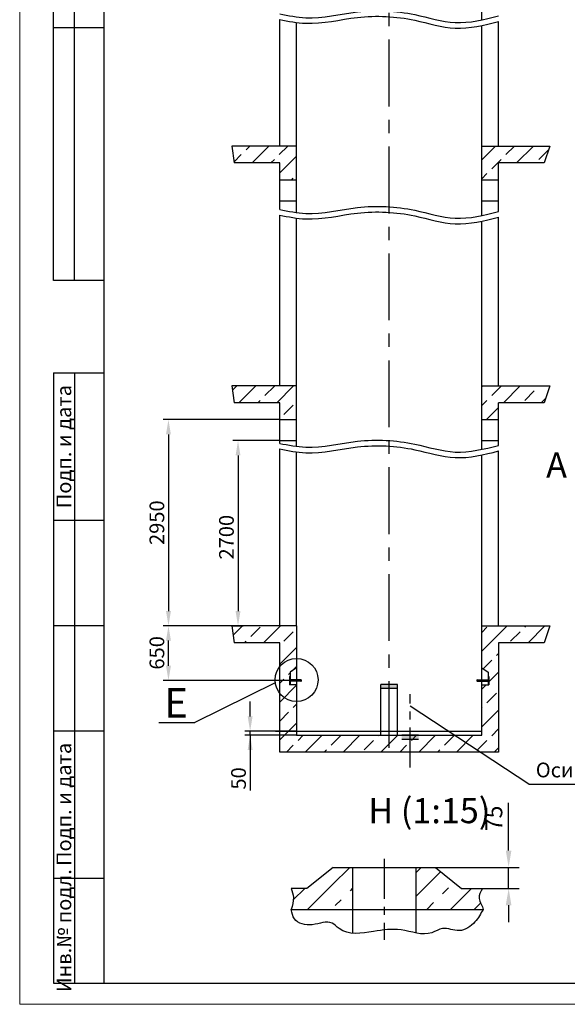
# Model space of a CAD drawing. Units: millimetres. Extents: x 0 to 2376, y -312 to 108.
# Drawn here: x 0 to 130, y -312 to -78 of the extents above; entities that cross this region are included whole.
import ezdxf
from ezdxf.enums import TextEntityAlignment as Align

# ---------------------------------------------------------------- set-up
doc = ezdxf.new("R2010")
doc.units = ezdxf.units.MM
doc.linetypes.add('CENTER', pattern=[50.8, 31.75, -6.35, 6.35, -6.35])
doc.layers.add('ЕСКД_Оформление', color=1, linetype='Continuous', lineweight=13)
doc.styles.add('GOST', font='GOST_A (SAPR LM)_1.ttf')
doc.styles.add('ГОСТ 2.304', font='txt')
doc.dimstyles.new('ЕСКД$0', dxfattribs={"dimscale": 0, "dimtxt": 3.5, "dimasz": 3.5, "dimexe": 1.25, "dimexo": 0, "dimgap": 1, "dimtad": 1, "dimdec": 3, "dimtxsty": 'ГОСТ 2.304', "dimcen": 0, "dimclrd": 3, "dimclre": 1, "dimclrt": 3, "dimadec": 3, "dimazin": 2, "dimtp": 2e-08, "dimtfac": 0.5, "dimtdec": 4, "dimtmove": 0, "dimatfit": 3, "dimfxl": 1, "dimtolj": 1, "dimarcsym": 1})

# ---------------------------------------------------------------- blocks, each defined once
blk = doc.blocks.new('a2')
at = {"color": 1, "lineweight": 18}
for p, q in [((0, 420), (0, 0)), ((0, 0), (594, 0))]:
    blk.add_line(p, q, dxfattribs=at)
for p, q in [((20, 415), (20, 5)), ((8, 172), (8, 292)), ((13, 172), (13, 292)), ((20, 232), (8, 232)), ((20, 172), (8, 172)), ((8, 150), (8, 5)), ((8, 150), (20, 150)), ((13, 150), (13, 5)), ((8, 115), (20, 115)), ((8, 90), (20, 90)), ((8, 65), (20, 65)), ((20, 59.94), (20, 5)), ((20, 59.94), (20, 5)), ((8, 30), (20, 30)), ((8, 5), (404, 5))]:
    blk.add_line(p, q)
at = {"color": 1, "style": 'ГОСТ 2.304'}
for s, p in [('Подп. и дата', (10.5, 132.5)), ('Подп. и дата', (10.5, 47.5)), ('Инв.№ подл.', (10.5, 17.5))]:
    blk.add_text(s, height=3.5, rotation=90, dxfattribs=at).set_placement(p, align=Align.MIDDLE_CENTER)
at = {"color": 3, "style": 'ГОСТ 2.304'}
for tag, height, rotation, width, p, p2 in [('НОМЕР(ВЕРХНИЙ)', 7, 180, 1.127685, (88, 411.5), (22, 411.5)), ('PODP_F', 2.5, 90.9722, 1.076581, (16, 54), (15.83, 64)), ('PODP_D', 2.5, 90, 1.056245, (19.5, 54), (19.5, 64)), ('FAM_OTD', 3.5, 90, 1.311762, (18.25, 31), (18.25, 52)), ('N_OTD', 3.5, 90, 2.090149, (18.25, 6), (18.25, 29))]:
    blk.add_attdef(tag, text='', height=height, rotation=rotation, dxfattribs=dict(at, width=width)).set_placement(p, p2, align=Align.FIT)
at = {"color": 3, "linetype": 'Continuous', "style": 'ГОСТ 2.304'}
for tag, height, p in [('НОМЕР(НИЖНИЙ)', 6, (528.99, 48.74)), ('СБОРОЧНЫЙ_ЧЕРТЕЖ', 3.5, (504.01, 22.54))]:
    blk.add_attdef(tag, text='', height=height, dxfattribs=at).set_placement(p, align=Align.CENTER)
at = {"color": 3, "linetype": 'Continuous'}
for tag, p, style in [('N_izm', (404.85, 40.94), 'ГОСТ 2.304'), ('T_izm', (412.2, 40.94), 'ГОСТ 2.304'), ('PODP_izm', (445.17, 41.05), 'ГОСТ 2.304'), ('R_P', (444.57, 30.69), 'ГОСТ 2.304'), ('P_P', (444.59, 25.78), 'ГОСТ 2.304'), ('T_P', (444.62, 20.8), 'ГОСТ 2.304'), ('SV_P', (444.62, 15.68), 'GOST'), ('N_P', (444.7, 10.71), 'ГОСТ 2.304'), ('UTV_P', (444.83, 5.85), 'ГОСТ 2.304'), ('ListOfShops', (428.81, 0.84), 'ГОСТ 2.304')]:
    blk.add_attdef(tag, p, '', height=3.5, dxfattribs=dict(at, style=style))
at = {"color": 3, "linetype": 'Continuous', "style": 'ГОСТ 2.304'}
for tag, width, p, p2 in [('N_izvech', 1.482197, (421.1, 40.88), (443.35, 40.88)), ('D_izm', 0.965475, (459.36, 41.18), (468.78, 41.18)), ('РАЗРАБОТАЛ', 0.946285, (421.25, 30.75), (443.5, 30.75)), ('R_D', 1.466544, (459.21, 30.82), (468.75, 30.82)), ('ПРОВЕРИЛ', 1.235596, (421.25, 25.69), (443.5, 25.69)), ('P_D', 1.457113, (459.25, 25.74), (468.72, 25.74)), ('Т контроль', 1.084467, (421.25, 20.87), (443.5, 20.87)), ('T_D', 1.470207, (459.25, 20.8), (468.81, 20.8)), ('SV_F', 2.544246, (421.25, 15.97), (443.53, 15.97)), ('SV_D', 1.055027, (459.31, 15.87), (468.81, 15.87)), ('НКОНТРОЛ', 1.218777, (421.25, 10.79), (443.5, 10.79)), ('N_D', 1.456502, (459.28, 11.15), (468.75, 11.15)), ('УТВЕРДИЛ', 1.218544, (421.25, 5.89), (443.5, 5.89)), ('UTV_D', 0.851914, (459.25, 5.92), (468.84, 5.92))]:
    blk.add_attdef(tag, text='', height=3.5, dxfattribs=dict(at, width=width)).set_placement(p, p2, align=Align.FIT)
at = {"linetype": 'Continuous', "lineweight": 30, "flags": 104}
blk.add_attdef('НАЗВАНИЕ1', text='', height=5, dxfattribs=at).set_placement((504.15, 43.18), align=Align.TOP_CENTER)
at = {"color": 3, "linetype": 'Continuous', "style": 'ГОСТ 2.304'}
for tag, height, p in [('ЛИТ', 3.5, (541.4, 32.5)), ('ОТДЕЛ', 5, (564, 8.75))]:
    blk.add_attdef(tag, text='', height=height, dxfattribs=at).set_placement(p, align=Align.MIDDLE_CENTER)
at = {"color": 3, "linetype": 'Continuous', "lineweight": 30, "flags": 104}
for tag, p in [('МАССА', (562.5, 32.5)), ('МАСШТАБ', (580, 32.5))]:
    blk.add_attdef(tag, text='', height=3.5, dxfattribs=at).set_placement(p, align=Align.MIDDLE_CENTER)
at = {"color": 3, "linetype": 'Continuous', "style": 'ГОСТ 2.304'}
for tag, p in [('ЛИСТ', (558.53, 22.5)), ('ЛИСТОВ', (588, 22.5))]:
    blk.add_attdef(tag, text='', height=3.5, dxfattribs=at).set_placement(p, align=Align.MIDDLE_RIGHT)
at = {"linetype": 'Continuous', "lineweight": 30, "flags": 104}
blk.add_attdef('МАТЕРИАЛ', text='', height=3.5, dxfattribs=at).set_placement((504, 12.5), align=Align.MIDDLE_CENTER)
at = {"color": 3, "style": 'ГОСТ 2.304'}
blk.add_attdef('ID_DOC', (7.75, 0.91), '', height=3.5, dxfattribs=at)
blk = doc.blocks.new('*D416')
at = {"layer": 'Defpoints', "color": 0, "linetype": 'Continuous', "lineweight": 60}
for p in [(61.79, -178.04), (50.45, -222.04), (51.88, -222.04)]:
    blk.add_point(p, dxfattribs=at)
at = {"layer": 'ЕСКД_Оформление', "color": 1, "lineweight": -2, "ltscale": 10}
for p, q in [((61.79, -178.04), (50.63, -178.04)), ((50.45, -222.04), (53.13, -222.04))]:
    blk.add_line(p, q, dxfattribs=at)
at = {"layer": 'ЕСКД_Оформление', "color": 3, "lineweight": -2, "ltscale": 10}
blk.add_line((51.88, -181.54), (51.88, -218.54), dxfattribs=at)
at = {"layer": 'ЕСКД_Оформление', "color": 3, "linetype": 'Continuous', "lineweight": 60}
for points in [[(52.46, -181.54), (51.3, -181.54), (51.88, -178.04)], [(51.3, -218.54), (52.46, -218.54), (51.88, -222.04)]]:
    blk.add_solid(points, dxfattribs=at)
at = {"layer": 'ЕСКД_Оформление', "color": 3, "linetype": 'Continuous', "insert": (49.13, -200.98), "char_height": 3.5, "attachment_point": 5, "rotation": 90, "style": 'ГОСТ 2.304'}
blk.add_mtext('\\A1;2700', dxfattribs=at)
blk = doc.blocks.new('*D417')
at = {"layer": 'Defpoints', "color": 0, "linetype": 'Continuous', "lineweight": 60}
for p in [(61.79, -173.04), (35.35, -222.04), (50.45, -222.04)]:
    blk.add_point(p, dxfattribs=at)
at = {"layer": 'ЕСКД_Оформление', "color": 1, "lineweight": -2, "ltscale": 10}
for p, q in [((61.79, -173.04), (34.1, -173.04)), ((50.45, -222.04), (34.1, -222.04))]:
    blk.add_line(p, q, dxfattribs=at)
at = {"layer": 'ЕСКД_Оформление', "color": 3, "lineweight": -2, "ltscale": 10}
blk.add_line((35.35, -176.54), (35.35, -218.54), dxfattribs=at)
at = {"layer": 'ЕСКД_Оформление', "color": 3, "linetype": 'Continuous', "lineweight": 60}
for points in [[(35.93, -176.54), (34.77, -176.54), (35.35, -173.04)], [(34.77, -218.54), (35.93, -218.54), (35.35, -222.04)]]:
    blk.add_solid(points, dxfattribs=at)
at = {"layer": 'ЕСКД_Оформление', "color": 3, "linetype": 'Continuous', "insert": (32.6, -197.53), "char_height": 3.5, "attachment_point": 5, "rotation": 90, "style": 'ГОСТ 2.304'}
blk.add_mtext('\\A1;2950', dxfattribs=at)
blk = doc.blocks.new('*D418')
at = {"layer": 'Defpoints', "color": 0, "linetype": 'Continuous', "lineweight": 60}
for p in [(54.76, -247.04), (65.79, -247.04), (65.79, -248.04)]:
    blk.add_point(p, dxfattribs=at)
at = {"layer": 'ЕСКД_Оформление', "color": 3, "lineweight": -2, "ltscale": 10}
for p, q in [((54.76, -243.54), (54.76, -240.04)), ((54.76, -248.04), (54.76, -247.04)), ((54.76, -248.04), (54.76, -261.17)), ((54.76, -251.54), (54.76, -255.04))]:
    blk.add_line(p, q, dxfattribs=at)
at = {"layer": 'ЕСКД_Оформление', "color": 1, "lineweight": -2, "ltscale": 10}
for p, q in [((65.79, -247.04), (53.51, -247.04)), ((65.79, -248.04), (53.51, -248.04))]:
    blk.add_line(p, q, dxfattribs=at)
at = {"layer": 'ЕСКД_Оформление', "color": 3, "linetype": 'Continuous', "lineweight": 60}
for points in [[(54.17, -243.54), (55.34, -243.54), (54.76, -247.04)], [(55.34, -251.54), (54.17, -251.54), (54.76, -248.04)]]:
    blk.add_solid(points, dxfattribs=at)
at = {"layer": 'ЕСКД_Оформление', "color": 3, "linetype": 'Continuous', "insert": (52, -258.29), "char_height": 3.5, "attachment_point": 5, "rotation": 90, "style": 'ГОСТ 2.304'}
blk.add_mtext('\\A1;\\A1;50', dxfattribs=at)
blk = doc.blocks.new('*D419')
at = {"layer": 'Defpoints', "color": 0, "linetype": 'Continuous', "lineweight": 60}
for p in [(35.35, -222.04), (50.45, -222.04), (64.29, -235.04)]:
    blk.add_point(p, dxfattribs=at)
at = {"layer": 'ЕСКД_Оформление', "color": 1, "linetype": 'Continuous', "lineweight": -2}
for p, q in [((50.45, -222.04), (34.1, -222.04)), ((64.29, -235.04), (34.1, -235.04))]:
    blk.add_line(p, q, dxfattribs=at)
at = {"layer": 'ЕСКД_Оформление', "color": 3, "linetype": 'Continuous', "lineweight": -2}
blk.add_line((35.35, -231.54), (35.35, -225.54), dxfattribs=at)
at = {"layer": 'ЕСКД_Оформление', "color": 3, "linetype": 'Continuous', "lineweight": 60}
for points in [[(35.93, -225.54), (34.77, -225.54), (35.35, -222.04)], [(34.77, -231.54), (35.93, -231.54), (35.35, -235.04)]]:
    blk.add_solid(points, dxfattribs=at)
at = {"layer": 'ЕСКД_Оформление', "color": 3, "linetype": 'Continuous', "insert": (32.6, -228.46), "char_height": 3.5, "attachment_point": 5, "rotation": 90, "style": 'ГОСТ 2.304'}
blk.add_mtext('\\A1;\\A1;650', dxfattribs=at)
blk = doc.blocks.new('*D429')
at = {"layer": 'Defpoints', "color": 0, "linetype": 'Continuous', "lineweight": 60}
for p in [(98.76, -279.42), (116.18, -279.42), (109.97, -284.42)]:
    blk.add_point(p, dxfattribs=at)
at = {"layer": 'ЕСКД_Оформление', "color": 3, "linetype": 'Continuous', "lineweight": -2, "ltscale": 10}
for p, q in [((116.18, -275.42), (116.18, -264.13)), ((116.18, -284.42), (116.18, -279.42)), ((116.18, -288.42), (116.18, -292.42))]:
    blk.add_line(p, q, dxfattribs=at)
at = {"layer": 'ЕСКД_Оформление', "color": 1, "linetype": 'Continuous', "lineweight": -2, "ltscale": 10}
for p, q in [((98.76, -279.42), (118.68, -279.42)), ((109.97, -284.42), (118.68, -284.42))]:
    blk.add_line(p, q, dxfattribs=at)
at = {"layer": 'ЕСКД_Оформление', "color": 3, "linetype": 'Continuous', "lineweight": 60}
for points in [[(115.51, -275.42), (116.84, -275.42), (116.18, -279.42)], [(116.84, -288.42), (115.51, -288.42), (116.18, -284.42)]]:
    blk.add_solid(points, dxfattribs=at)
at = {"layer": 'ЕСКД_Оформление', "color": 3, "linetype": 'Continuous', "insert": (112.68, -267.78), "char_height": 4, "attachment_point": 5, "rotation": 90, "style": 'ГОСТ 2.304'}
blk.add_mtext('\\A1;75', dxfattribs=at)

msp = doc.modelspace()

# ---------------------------------------------------------------- hatches: boundary and pattern name
at = {"linetype": 'Continuous'}
h = msp.add_hatch(dxfattribs=at)
h.set_pattern_fill('ANSI33', color=1)
h.set_pattern_definition([(45, (-3781.9116, -1308.9596), (-4.490128, 4.490128), []), (45, (-3777.4214, -1308.9596), (-4.490128, 4.490128), [3.175, -1.5875])])
edge = h.paths.add_edge_path()
edge.add_line((109.3749137, -252.0372237), (103.285335, -248.0372237))
edge.add_line((109.7865695, -248.0372237), (103.285335, -248.0372237))
edge.add_line((109.7865695, -248.0372237), (109.7865695, -247.0372237))
edge.add_line((109.7865695, -247.0372237), (109.7865695, -236.0372237))
edge.add_line((109.7865695, -236.0372237), (111.2865695, -236.0372237))
edge.add_line((111.2865695, -236.0372237), (111.4865695, -236.0372237))
edge.add_line((111.4865695, -234.0372237), (111.4865695, -236.0372237))
edge.add_line((111.2865695, -234.0372237), (111.4865695, -234.0372237))
edge.add_line((111.2865695, -233.0372237), (111.2865695, -234.0372237))
edge.add_line((109.7865695, -232.0372237), (111.2865695, -233.0372237))
edge.add_line((109.7865695, -232.0372237), (109.7865695, -222.0372237))
edge.add_line((109.7865695, -222.0372237), (125.9365695, -222.0372237))
edge.add_line((125.9365695, -222.0372237), (124.5865695, -226.0372237))
edge.add_line((124.5865695, -226.0372237), (113.7865695, -226.0372237))
edge.add_line((113.7865695, -226.0372237), (113.7865695, -252.0372237))
edge.add_line((113.7865695, -252.0372237), (109.3749137, -252.0372237))
edge = h.paths.add_edge_path()
edge.add_line((109.3749137, -252.0372237), (92.7865695, -252.0372237))
edge.add_line((92.7865695, -252.0372237), (92.7865695, -248.0372237))
edge.add_line((103.285335, -248.0372237), (92.7865695, -248.0372237))
edge.add_line((109.3749137, -252.0372237), (103.285335, -248.0372237))
edge = h.paths.add_edge_path()
edge.add_line((92.7865695, -252.0372237), (61.7865695, -252.0372237))
edge.add_line((61.7865695, -252.0372237), (61.7865695, -247.0372237))
edge.add_line((61.7865695, -247.0372237), (65.7865695, -247.0372237))
edge.add_line((65.7865695, -247.0372237), (65.7865695, -248.0372237))
edge.add_line((92.7865695, -248.0372237), (65.7865695, -248.0372237))
edge.add_line((92.7865695, -252.0372237), (92.7865695, -248.0372237))
edge = h.paths.add_edge_path()
edge.add_arc((65.7865695, -234.8904048), 5.1156522, 218.563846645, 270)
edge.add_line((65.7865695, -240.006057), (65.7865695, -247.0372237))
edge.add_line((61.7865695, -247.0372237), (65.7865695, -247.0372237))
edge.add_line((61.7865695, -247.0372237), (61.7865695, -238.0794325))
edge = h.paths.add_edge_path()
edge.add_line((65.7865695, -229.7747526), (65.7865695, -232.0372237))
edge.add_line((65.7865695, -232.0372237), (64.2865695, -233.0372237))
edge.add_line((64.2865695, -233.0372237), (64.2865695, -234.0372237))
edge.add_line((64.2865695, -234.0372237), (64.0865695, -234.0372237))
edge.add_line((64.0865695, -234.0372237), (64.0865695, -236.0372237))
edge.add_line((64.2865695, -236.0372237), (64.0865695, -236.0372237))
edge.add_line((65.7865695, -236.0372237), (64.2865695, -236.0372237))
edge.add_line((65.7865695, -236.0372237), (65.7865695, -240.006057))
edge.add_arc((65.7865695, -234.8904048), 5.1156522, 218.563846645, 270)
edge.add_line((61.7865695, -238.0794325), (61.7865695, -231.7013771))
edge.add_arc((65.7865695, -234.8904048), 5.1156522, 90, 141.436153355)
edge = h.paths.add_edge_path()
edge.add_arc((65.7865695, -234.8904048), 5.1156522, 90, 141.436153355)
edge.add_line((61.7865695, -231.7013771), (61.7865695, -226.0372237))
edge.add_line((61.7865695, -226.0372237), (50.9865695, -226.0372237))
edge.add_line((50.4465695, -222.0372237), (50.9865695, -226.0372237))
edge.add_line((65.7865695, -222.0372237), (50.4465695, -222.0372237))
edge.add_line((65.7865695, -222.0372237), (65.7865695, -229.7747526))
edge = h.paths.add_edge_path()
edge.add_line((65.7865695, -69.0372237), (65.7865695, -61.0372237))
edge.add_line((61.7865695, -69.0372237), (65.7865695, -69.0372237))
edge.add_line((61.7865695, -69.0372237), (61.7865695, -65.0372237))
edge.add_line((61.7865695, -65.0372237), (50.9865695, -65.0372237))
edge.add_line((50.4465695, -61.0372237), (50.9865695, -65.0372237))
edge.add_line((65.7865695, -61.0372237), (50.4465695, -61.0372237))
edge = h.paths.add_edge_path()
edge.add_line((124.5865695, -65.0372237), (113.7865695, -65.0372237))
edge.add_line((113.7865695, -69.0372237), (113.7865695, -65.0372237))
edge.add_line((109.7865695, -69.0372237), (113.7865695, -69.0372237))
edge.add_line((109.7865695, -69.0372237), (109.7865695, -61.0372237))
edge.add_line((109.7865695, -61.0372237), (125.9365695, -61.0372237))
edge.add_line((125.9365695, -61.0372237), (124.5865695, -65.0372237))
edge = h.paths.add_edge_path()
edge.add_line((124.5865695, -112.0372237), (113.7865695, -112.0372237))
edge.add_line((113.7865695, -116.0372237), (113.7865695, -112.0372237))
edge.add_line((109.7865695, -116.0372237), (113.7865695, -116.0372237))
edge.add_line((109.7865695, -116.0372237), (109.7865695, -108.0372237))
edge.add_line((109.7865695, -108.0372237), (125.9365695, -108.0372237))
edge.add_line((125.9365695, -108.0372237), (124.5865695, -112.0372237))
edge = h.paths.add_edge_path()
edge.add_line((65.7865695, -116.0372237), (65.7865695, -108.0372237))
edge.add_line((61.7865695, -116.0372237), (65.7865695, -116.0372237))
edge.add_line((61.7865695, -116.0372237), (61.7865695, -112.0372237))
edge.add_line((61.7865695, -112.0372237), (50.9865695, -112.0372237))
edge.add_line((50.4465695, -108.0372237), (50.9865695, -112.0372237))
edge.add_line((65.7865695, -108.0372237), (50.4465695, -108.0372237))
edge = h.paths.add_edge_path()
edge.add_line((65.7865695, -173.0372237), (65.7865695, -165.0372237))
edge.add_line((61.7865695, -173.0372237), (65.7865695, -173.0372237))
edge.add_line((61.7865695, -173.0372237), (61.7865695, -169.0372237))
edge.add_line((61.7865695, -169.0372237), (50.9865695, -169.0372237))
edge.add_line((50.4465695, -165.0372237), (50.9865695, -169.0372237))
edge.add_line((65.7865695, -165.0372237), (50.4465695, -165.0372237))
edge = h.paths.add_edge_path()
edge.add_line((125.9365695, -165.0372237), (124.5865695, -169.0372237))
edge.add_line((124.5865695, -169.0372237), (113.7865695, -169.0372237))
edge.add_line((113.7865695, -173.0372237), (113.7865695, -169.0372237))
edge.add_line((109.7865695, -173.0372237), (113.7865695, -173.0372237))
edge.add_line((109.7865695, -173.0372237), (109.7865695, -165.0372237))
edge.add_line((109.7865695, -165.0372237), (125.9365695, -165.0372237))
at = {"linetype": 'Continuous', "ltscale": 10}
h = msp.add_hatch(dxfattribs=at)
h.set_pattern_fill('CONCRETE', color=1, scale=4, angle=180, style=0)
h.set_pattern_definition([(225, (-347.1626, -365.5985), (-8.48528, -14.142136), [10, -3, 2, -3, 10])])
edge = h.paths.add_edge_path()
edge.add_spline(control_points=[(110.1128863, -289.4217237), (110.0234709, -288.6393297), (108.5863101, -286.8681211), (109.5202457, -285.211813), (109.9670615, -284.4217237)], knot_values=[0.0059908687, 0.0059908687, 0.0059908687, 0.0059908687, 2.7753455092, 5.3016871924, 5.3016871924, 5.3016871924, 5.3016871924], degree=3, periodic=0)
edge.add_line((109.9670615, -284.4217237), (105.0128863, -284.4217237))
edge.add_line((105.0128863, -284.4217237), (98.7628863, -279.4217237))
edge.add_line((98.7628863, -279.4217237), (94.1128863, -279.4217237))
edge.add_line((94.1128863, -279.4217237), (94.1128863, -289.4217237))
edge.add_line((94.1128863, -289.4217237), (110.1128863, -289.4217237))
edge = h.paths.add_edge_path()
edge.add_line((79.1128863, -289.4217237), (79.1128863, -279.4217237))
edge.add_line((79.1128863, -279.4217237), (74.4628863, -279.4217237))
edge.add_line((74.4628863, -279.4217237), (68.2128863, -284.4217237))
edge.add_line((68.2128863, -284.4217237), (64.5128863, -284.4217237))
edge.add_spline(control_points=[(64.5128863, -284.4217237), (64.749766, -285.1366048), (65.2969258, -286.7878822), (64.7966051, -288.4686207), (64.5128863, -289.4217237)], knot_values=[0, 0, 0, 0, 2.210820887, 5.1066939112, 5.1066939112, 5.1066939112, 5.1066939112], degree=3, periodic=0)
edge.add_line((64.5128863, -289.4217237), (79.1128863, -289.4217237))

# ---------------------------------------------------------------- linework, layer by layer
at = {"color": 4, "linetype": 'CENTER', "ltscale": 0.5}
msp.add_line((87.7865695, -251.0372237), (87.7865695, 14.6129734), dxfattribs=at)
at = {"color": 7, "linetype": 'Continuous', "ltscale": 10}
for p, q in [((109.7865695, -78.0705117), (109.7865695, -61.0372237)), ((61.7865695, -108.0372237), (61.7865695, -77.9724114)), ((65.7865695, -113.0372237), (65.7865695, -78.6794156)), ((109.7865695, -113.0372237), (109.7865695, -79.398838)), ((113.7865695, -108.0372237), (113.7865695, -78.4554391)), ((65.7865695, -108.0372237), (50.4465695, -108.0372237)), ((109.7865695, -108.0372237), (125.9365695, -108.0372237)), ((61.7865695, -112.0372237), (50.9865695, -112.0372237)), ((61.7865695, -123.1303127), (61.7865695, -112.0372237)), ((124.5865695, -112.0372237), (113.7865695, -112.0372237)), ((113.7865695, -123.6133405), (113.7865695, -112.0372237)), ((65.7865695, -123.837317), (65.7865695, -113.0372237)), ((109.7865695, -124.5567394), (109.7865695, -113.0372237)), ((61.7865695, -116.0372237), (65.7865695, -116.0372237)), ((109.7865695, -116.0372237), (113.7865695, -116.0372237)), ((61.7865695, -165.0372237), (61.7865695, -124.4586391)), ((65.7865695, -165.0372237), (65.7865695, -125.1656434)), ((109.7865695, -165.0372237), (109.7865695, -125.8850658)), ((113.7865695, -165.0372237), (113.7865695, -124.9416669)), ((65.7865695, -165.0372237), (50.4465695, -165.0372237)), ((65.7865695, -179.3905422), (65.7865695, -165.0372237)), ((109.7865695, -165.0372237), (125.9365695, -165.0372237)), ((109.7865695, -180.1099645), (109.7865695, -165.0372237)), ((61.7865695, -169.0372237), (50.9865695, -169.0372237)), ((61.7865695, -178.6835379), (61.7865695, -169.0372237)), ((124.5865695, -169.0372237), (113.7865695, -169.0372237)), ((113.7865695, -179.1665656), (113.7865695, -169.0372237)), ((61.7865695, -173.0372237), (65.7865695, -173.0372237)), ((109.7865695, -173.0372237), (113.7865695, -173.0372237)), ((61.7865695, -222.0372237), (61.7865695, -180.0118642)), ((65.7865695, -222.0372237), (65.7865695, -180.7188685)), ((109.7865695, -222.0372237), (109.7865695, -181.4382909)), ((113.7865695, -222.0372237), (113.7865695, -180.494892)), ((65.7865695, -222.0372237), (50.4465695, -222.0372237)), ((65.7865695, -222.0372237), (65.7865695, -234.8904048)), ((109.7865695, -222.0372237), (125.9365695, -222.0372237)), ((109.7865695, -234.8904048), (109.7865695, -222.0372237)), ((61.7865695, -226.0372237), (50.9865695, -226.0372237)), ((61.7865695, -252.0372237), (61.7865695, -226.0372237)), ((113.7865695, -226.0372237), (113.7865695, -252.0372237)), ((124.5865695, -226.0372237), (113.7865695, -226.0372237)), ((64.2865695, -233.0372237), (64.2865695, -236.0372237)), ((111.2865695, -233.0372237), (111.2865695, -236.0372237)), ((65.7865695, -236.0372237), (64.0865695, -236.0372237)), ((66.8465695, -234.8904048), (64.2865695, -234.8904048)), ((66.8465695, -235.1704048), (64.2865695, -235.1704048)), ((65.7865695, -235.1704048), (65.7865695, -248.0372237)), ((85.7865695, -248.0372237), (85.7865695, -235.9572237)), ((89.7865695, -235.9572237), (85.7865695, -235.9572237)), ((89.7865695, -248.0372237), (89.7865695, -235.9572237)), ((108.7265695, -234.8904048), (111.2865695, -234.8904048)), ((108.7265695, -235.1704048), (111.2865695, -235.1704048)), ((109.7865695, -248.0372237), (109.7865695, -235.1704048)), ((109.7865695, -236.0372237), (111.4865695, -236.0372237)), ((65.7865695, -248.0372237), (109.7865695, -248.0372237)), ((94.7865695, -248.0372237), (90.7865695, -248.0372237)), ((113.7865695, -252.0372237), (61.7865695, -252.0372237))]:
    msp.add_line(p, q, dxfattribs=at)
at = {"color": 1, "linetype": 'Continuous', "ltscale": 10}
for p, q in [((50.4465695, -108.0372237), (50.9865695, -112.0372237)), ((125.9365695, -108.0372237), (124.5865695, -112.0372237)), ((61.7865695, -121.0372237), (65.7865695, -121.0372237)), ((109.7865695, -121.0372237), (113.7865695, -121.0372237)), ((50.4465695, -165.0372237), (50.9865695, -169.0372237)), ((125.9365695, -165.0372237), (124.5865695, -169.0372237)), ((61.7865695, -178.0372237), (65.7865695, -178.0372237)), ((109.7865695, -178.0372237), (113.7865695, -178.0372237)), ((50.4465695, -222.0372237), (50.9865695, -226.0372237)), ((125.9365695, -222.0372237), (124.5865695, -226.0372237)), ((89.7865695, -236.9572237), (85.7865695, -236.9572237)), ((60.7865695, -247.0372237), (109.7865695, -247.0372237)), ((94.7865695, -249.0372237), (90.7865695, -249.0372237))]:
    msp.add_line(p, q, dxfattribs=at)
at = {"color": 7, "linetype": 'Continuous'}
for p, q in [((65.7865695, -232.0372237), (64.2865695, -233.0372237)), ((109.7865695, -232.0372237), (111.2865695, -233.0372237)), ((64.2865695, -234.0372237), (64.0865695, -234.0372237)), ((64.0865695, -234.0372237), (64.0865695, -236.0372237)), ((111.2865695, -234.0372237), (111.4865695, -234.0372237)), ((111.4865695, -234.0372237), (111.4865695, -236.0372237)), ((74.4628863, -279.4217237), (68.2128863, -284.4217237)), ((74.4628863, -279.4217237), (94.1128863, -279.4217237)), ((79.1128863, -279.4217237), (79.1128863, -289.4217237)), ((94.1128863, -279.4217237), (98.7628863, -279.4217237)), ((94.1128863, -279.4217237), (94.1128863, -289.4217237)), ((98.7628863, -279.4217237), (105.0128863, -284.4217237)), ((68.2128863, -284.4217237), (64.5128863, -284.4217237)), ((105.0128863, -284.4217237), (110.1128863, -284.4217237)), ((79.1128863, -289.4217237), (79.1128863, -295.0787383)), ((94.1128863, -289.4217237), (94.1128863, -294.9993215))]:
    msp.add_line(p, q, dxfattribs=at)
at = {"color": 3}
for p, q in [((60.7159145, -235.5674242), (41.6018388, -245.0329305)), ((33.0388165, -245.0329305), (41.6018388, -245.0329305)), ((121.0184046, -259.6853658), (151.5010478, -259.6853658))]:
    msp.add_line(p, q, dxfattribs=at)
at = {"color": 4, "linetype": 'CENTER', "ltscale": 0.05}
for p, q in [((66.9864033, -235.0372237), (64.2487714, -235.0372237)), ((108.5867357, -235.0372237), (111.3243676, -235.0372237))]:
    msp.add_line(p, q, dxfattribs=at)
at = {"color": 4, "linetype": 'CENTER', "ltscale": 0.3}
for p, q in [((92.7865695, -255.7093956), (92.7865695, -238.2722681)), ((86.6128863, -277.36189), (86.6128863, -296.6124491))]:
    msp.add_line(p, q, dxfattribs=at)
at = {"color": 3, "linetype": 'Continuous'}
msp.add_line((121.0184046, -259.6853658), (92.7865695, -241.1410057), dxfattribs=at)
at = {"color": 1, "linetype": 'Continuous'}
msp.add_line((64.5128863, -289.4217237), (110.1128863, -289.4217237), dxfattribs=at)
msp.add_circle((65.7865695, -234.8904048), 5.1156522, dxfattribs=at)
for centre, start, end in [((66.8465695, -235.0304048), 90, 270), ((108.7265695, -235.0304048), 270, 90)]:
    msp.add_arc(centre, 0.14, start, end, dxfattribs=at)
at = {"color": 7, "linetype": 'Continuous'}
for centre, start, end in [((66.8465695, -235.0304048), 264.416465093, 90), ((108.7265695, -235.0304048), 90, 275.583534907)]:
    msp.add_arc(centre, 0.14, start, end, dxfattribs=at)
at = {"color": 1, "linetype": 'Continuous'}
for points, knots in [([(61.7865695, -76.644085), (63.8499154, -77.0538612), (69.9807082, -78.2714257), (80.6398111, -75.4267041), (92.6681377, -76.0450714), (103.6614579, -79.6637217), (110.3405919, -77.9904211), (113.7865695, -77.1271128)], [0, 0, 0, 0, 6.2574595788, 18.5927088424, 32.2543970235, 42.0353366148, 52.4601020712, 52.4601020712, 52.4601020712, 52.4601020712]), ([(61.7865695, -77.9724114), (63.8499154, -78.3821875), (69.9807082, -79.5997521), (80.6398111, -76.7550304), (92.6681377, -77.3733978), (103.6614579, -80.9920481), (110.3405919, -79.3187474), (113.7865695, -78.4554391)], [0, 0, 0, 0, 6.2574595788, 18.5927088424, 32.2543970235, 42.0353366148, 52.4601020712, 52.4601020712, 52.4601020712, 52.4601020712]), ([(61.7865695, -123.1303127), (63.8499154, -123.5400889), (69.9807082, -124.7576535), (80.6398111, -121.9129318), (92.6681377, -122.5312992), (103.6614579, -126.1499495), (110.3405919, -124.4766488), (113.7865695, -123.6133405)], [0, 0, 0, 0, 6.2574595788, 18.5927088424, 32.2543970235, 42.0353366148, 52.4601020712, 52.4601020712, 52.4601020712, 52.4601020712]), ([(61.7865695, -124.4586391), (63.8499154, -124.8684153), (69.9807082, -126.0859798), (80.6398111, -123.2412582), (92.6681377, -123.8596255), (103.6614579, -127.4782758), (110.3405919, -125.8049752), (113.7865695, -124.9416669)], [0, 0, 0, 0, 6.2574595788, 18.5927088424, 32.2543970235, 42.0353366148, 52.4601020712, 52.4601020712, 52.4601020712, 52.4601020712]), ([(61.7865695, -178.6835379), (63.8499154, -179.093314), (69.9807082, -180.3108786), (80.6398111, -177.466157), (92.6681377, -178.0845243), (103.6614579, -181.7031746), (110.3405919, -180.0298739), (113.7865695, -179.1665656)], [0, 0, 0, 0, 6.2574595788, 18.5927088424, 32.2543970235, 42.0353366148, 52.4601020712, 52.4601020712, 52.4601020712, 52.4601020712]), ([(61.7865695, -180.0118642), (63.8499154, -180.4216404), (69.9807082, -181.639205), (80.6398111, -178.7944833), (92.6681377, -179.4128507), (103.6614579, -183.031501), (110.3405919, -181.3582003), (113.7865695, -180.494892)], [0, 0, 0, 0, 6.2574595788, 18.5927088424, 32.2543970235, 42.0353366148, 52.4601020712, 52.4601020712, 52.4601020712, 52.4601020712]), ([(64.5128863, -284.4217237), (64.749766, -285.1366048), (65.2969258, -286.7878822), (64.7966051, -288.4686207), (64.5128863, -289.4217237)], [0, 0, 0, 0, 2.210820887, 5.1066939112, 5.1066939112, 5.1066939112, 5.1066939112]), ([(109.9702402, -284.416103), (109.5223618, -285.2080656), (108.5846843, -286.8661174), (110.0234709, -288.6393297), (110.1128863, -289.4217237)], [0, 0, 0, 0, 2.5323325519, 5.3016871924, 5.3016871924, 5.3016871924, 5.3016871924]), ([(110.1128863, -289.4217237), (109.5509068, -290.4388334), (108.3011531, -292.7007248), (104.5916974, -295.281951), (100.8068972, -293.2758093), (96.5867267, -296.1694837), (90.7822468, -293.6112687), (83.7157745, -294.6670816), (77.3064108, -295.7853552), (73.651607, -291.6674914), (69.7274412, -293.628471), (65.1416607, -292.6178561), (64.675346, -290.247525), (64.5128863, -289.4217237)], [0, 0, 0, 0, 3.5171564404, 7.8216009676, 11.7978679723, 14.5108529891, 21.8784520436, 28.4238210059, 36.6512503992, 38.7592869131, 43.4592594145, 47.9237399029, 50.3107273518, 50.3107273518, 50.3107273518, 50.3107273518])]:
    msp.add_open_spline(points, degree=3, knots=knots, dxfattribs=at)
at = {"color": 1, "linetype": 'Continuous', "ltscale": 10}
for points in [[(85.7865695, -236.9572237), (85.7865695, -235.9572237), (89.7865695, -236.9572237), (89.7865695, -235.9572237)], [(90.7865695, -249.0372237), (90.7865695, -248.0372237), (94.7865695, -249.0372237), (94.7865695, -248.0372237)]]:
    msp.add_solid(points, dxfattribs=at)

# ---------------------------------------------------------------- block references
msp.add_blockref('a2', (0, -311.9585992))

# ---------------------------------------------------------------- texts
at = {"color": 5, "attachment_point": 1, "style": 'GOST'}
for s, insert, char_height in [('\\A1;А', (125.0968913, -180.8470691), 5.95), ('{Е}', (34.3406026, -236.83855), 7), ('{Н (1:15)}', (82.8413434, -262.9799937), 5.95)]:
    msp.add_mtext(s, dxfattribs=dict(at, insert=insert, char_height=char_height))
at = {"color": 3, "insert": (122.6322706, -254.5333838), "char_height": 3.5, "attachment_point": 1}
msp.add_mtext('\\A1;Оси противовеса', dxfattribs=at)

# ---------------------------------------------------------------- dimensions: what is measured, and where the dimension line sits
at = {"layer": 'ЕСКД_Оформление', "color": 8, "ltscale": 10}
for base, p1, p2, text, picture, middle in [((35.3515984, -222.0372237), (61.7865695, -173.0372237), (50.4465695, -222.0372237), '2950', '*D417', (35.3515984, -197.53285)), ((51.8786418, -222.0372237), (61.7865695, -178.0372237), (50.4465695, -222.0372237), '2700', '*D416', (51.8786418, -200.9760748)), ((54.7560228, -247.0372237), (65.7865695, -248.0372237), (65.7865695, -247.0372237), '\\A1;<>', '*D418', (54.7560228, -258.2872237))]:
    dim = msp.add_linear_dim(base=base, p1=p1, p2=p2, angle=90, text=text, dimstyle='ЕСКД$0', override={"dimscale": 1, "dimlfac": 50}, dxfattribs=at)
    dim.commit()
    dim.dimension.update_dxf_attribs({"geometry": picture, "text_midpoint": middle, "dimtype": 160})
at = {"layer": 'ЕСКД_Оформление', "color": 7, "linetype": 'Continuous'}
dim = msp.add_linear_dim(base=(35.3515984, -222.0372237), p1=(64.2865695, -235.0372237), p2=(50.4465695, -222.0372237), angle=90, text='\\A1;<>', dimstyle='ЕСКД$0', override={"dimscale": 1, "dimlfac": 50}, dxfattribs=at)
dim.commit()
dim.dimension.update_dxf_attribs({"geometry": '*D419', "text_midpoint": (35.3515984, -228.4638142), "dimtype": 160})
at = {"layer": 'ЕСКД_Оформление', "color": 8, "linetype": 'Continuous', "ltscale": 10}
dim = msp.add_linear_dim(base=(116.1770777, -279.4217237), p1=(109.9670615, -284.4217237), p2=(98.7628863, -279.4217237), angle=90, dimstyle='ЕСКД$0', override={"dimscale": 1, "dimtxt": 4, "dimasz": 4, "dimexe": 2.5, "dimgap": 1.5, "dimdec": 4, "dimlfac": 14.999999, "dimcen": -3, "dimdle": 1.25, "dimtfac": 0.625, "dimtdec": 4, "dimtvp": 0.75, "dimtzin": 0}, dxfattribs=at)
dim.commit()
dim.dimension.update_dxf_attribs({"geometry": '*D429', "text_midpoint": (112.6750777, -267.7777237)})

doc.saveas('drawing.dxf')
